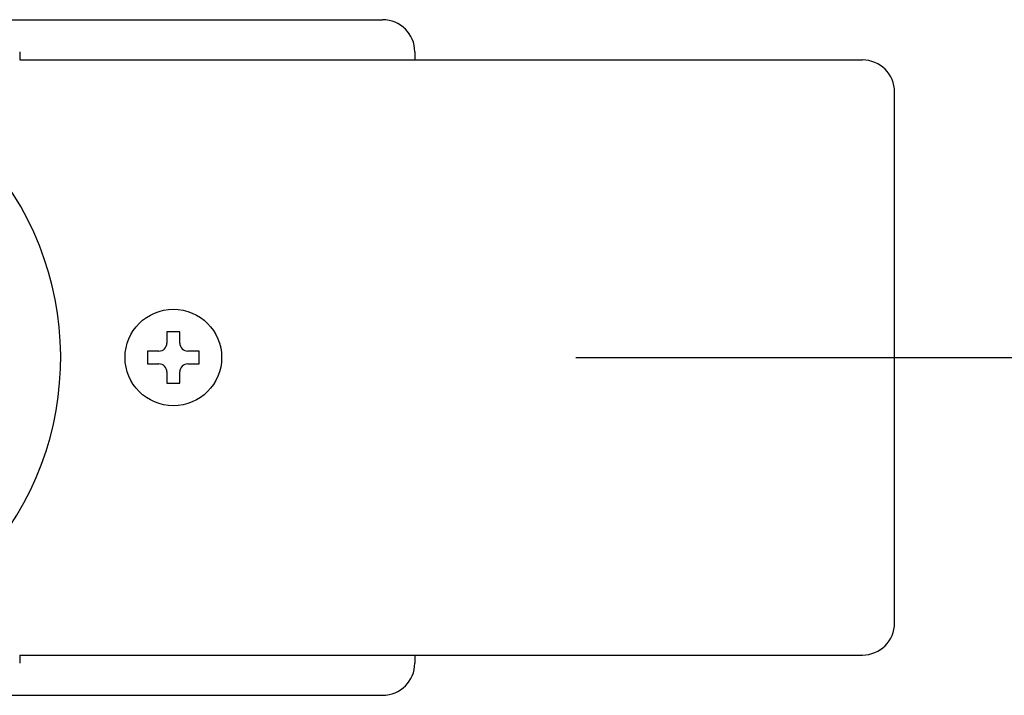
# Model space of a CAD drawing. Extents: x 27 to 21750, y -708 to 14635.
# Drawn here: x 6799 to 6860, y 12074 to 12116 of the extents above; entities that cross this region are included whole.
import ezdxf

# ---------------------------------------------------------------- set-up
doc = ezdxf.new("R2010")
doc.units = 0
doc.header["$LTSCALE"] = 70
doc.layers.add('_0-1_LAYER_1', color=7, linetype='CONTINUOUS')
doc.layers.add('_0-2_LAYER_2', color=7, linetype='CONTINUOUS')

msp = doc.modelspace()

# ---------------------------------------------------------------- linework, layer by layer
at = {"layer": '_0-1_LAYER_1', "color": 7, "linetype": 'Continuous'}
for p, q in [((6797.5, 12116), (6821.5, 12116)), ((6798.953, 12114), (6798.953, 12113.5)), ((6823.5, 12114), (6823.5, 12113.5)), ((6798.953, 12113.5), (6851.309, 12113.5)), ((6853.309, 12078.5), (6853.309, 12111.5)), ((6808.9, 12096.6), (6808.1, 12096.6)), ((6808.1, 12096.6), (6808.1, 12095.9)), ((6808.9, 12095.9), (6808.9, 12096.6)), ((6807.6, 12095.4), (6806.9, 12095.4)), ((6806.9, 12095.4), (6806.9, 12094.6)), ((6810.1, 12095.4), (6809.4, 12095.4)), ((6810.1, 12094.6), (6810.1, 12095.4)), ((6806.9, 12094.6), (6807.6, 12094.6)), ((6809.4, 12094.6), (6810.1, 12094.6)), ((6808.1, 12094.1), (6808.1, 12093.4)), ((6808.9, 12093.4), (6808.9, 12094.1)), ((6808.1, 12093.4), (6808.9, 12093.4)), ((6798.953, 12076.5), (6851.309, 12076.5)), ((6798.953, 12076.5), (6798.953, 12076)), ((6823.5, 12076.5), (6823.5, 12076)), ((6782.5, 12074), (6821.5, 12074))]:
    msp.add_line(p, q, dxfattribs=at)
msp.add_circle((6808.5, 12095), 3, dxfattribs=at)
msp.add_circle((6808.5, 12095), 3, dxfattribs=at)
for centre, radius, start, end in [((6821.5, 12114), 2, 360, 90), ((6851.309, 12111.5), 2, 0, 90), ((6782.5, 12095), 19, 142.13635, 37.86365), ((6807.6, 12095.9), 0.5, 270, 0), ((6809.4, 12095.9), 0.5, 180, 270), ((6807.6, 12094.1), 0.5, 0, 90), ((6809.4, 12094.1), 0.5, 90, 180), ((6851.309, 12078.5), 2, 270, 0), ((6821.5, 12076), 2, 270, 0)]:
    msp.add_arc(centre, radius, start, end, dxfattribs=at)
at = {"layer": '_0-2_LAYER_2', "color": 7, "linetype": 'Continuous'}
msp.add_line((6833.5, 12095), (7982.5, 12095), dxfattribs=at)

doc.saveas('drawing.dxf')
